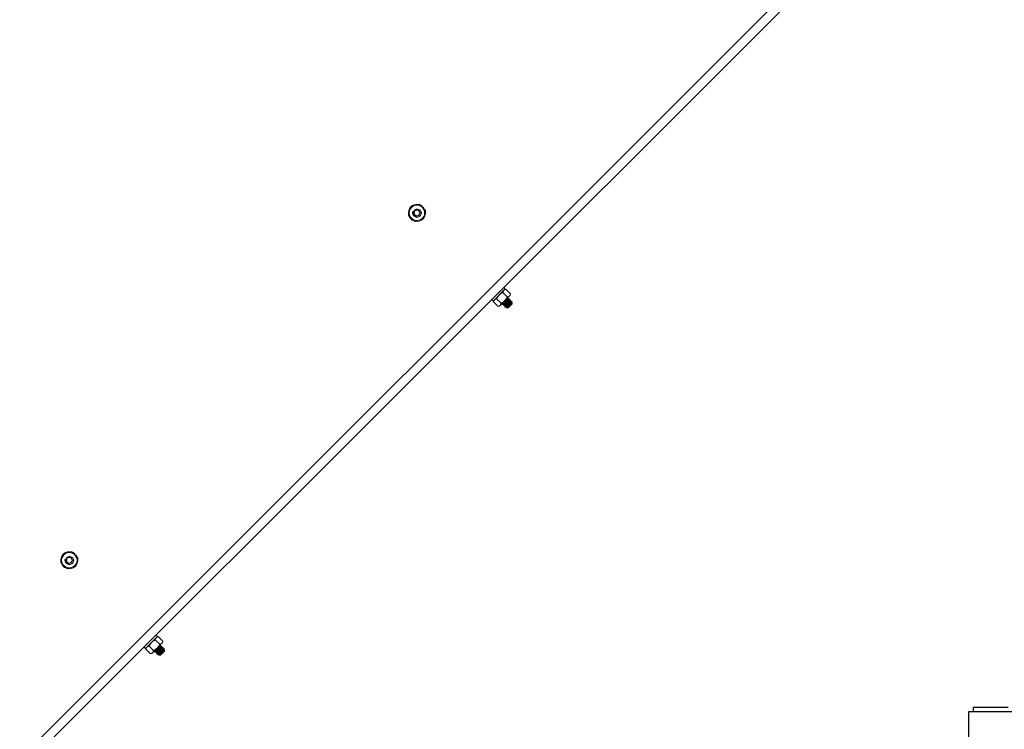
# Model space of a CAD drawing. Units: inches. Extents: x 0 to 1512, y 0 to 815.
# Drawn here: x 1240 to 1268, y 473 to 494 of the extents above; entities that cross this region are included whole.
import ezdxf

# ---------------------------------------------------------------- set-up
doc = ezdxf.new("R2010")
doc.units = ezdxf.units.IN
doc.header["$LTSCALE"] = 96
doc.header["$MEASUREMENT"] = 0
doc.layers.add('BLUE', color=5, linetype='Continuous')

# ---------------------------------------------------------------- blocks, each defined once
blk = doc.blocks.new('COMBINED')
at = {"linetype": 'Continuous', "lineweight": 15}
for p, q in [((-492.523, 610.194), (-530.353, 572.364)), ((-492.346, 610.018), (-530.176, 572.187)), ((-505.021, 602.075), (-505.015, 602.099)), ((-504.755, 602.23), (-504.739, 602.248)), ((-504.73, 602.205), (-504.712, 602.221)), ((-502.383, 599.893), (-502.727, 599.549)), ((-502.448, 599.792), (-502.324, 599.668)), ((-502.383, 599.893), (-502.427, 599.937)), ((-502.359, 599.882), (-502.4, 599.875)), ((-502.359, 599.882), (-502.234, 599.757)), ((-502.771, 599.592), (-502.727, 599.549)), ((-502.71, 599.566), (-502.716, 599.524)), ((-502.716, 599.524), (-502.592, 599.4)), ((-502.636, 599.64), (-502.638, 599.633)), ((-502.627, 599.614), (-502.502, 599.489)), ((-502.529, 599.427), (-502.395, 599.561)), ((-502.395, 599.561), (-502.261, 599.695)), ((-502.304, 599.645), (-502.313, 599.643)), ((-502.304, 599.6), (-502.308, 599.604)), ((-502.298, 599.641), (-502.303, 599.645)), ((-502.268, 599.565), (-502.272, 599.569)), ((-502.208, 599.511), (-502.269, 599.45)), ((-502.263, 599.605), (-502.267, 599.61)), ((-502.261, 599.695), (-502.241, 599.716)), ((-502.241, 599.716), (-502.234, 599.757)), ((-502.233, 599.529), (-502.237, 599.534)), ((-502.228, 599.57), (-502.232, 599.575)), ((-502.188, 599.531), (-502.197, 599.539)), ((-502.592, 599.4), (-502.55, 599.406)), ((-502.55, 599.406), (-502.529, 599.427)), ((-502.468, 599.488), (-502.456, 599.491)), ((-502.462, 599.451), (-502.457, 599.446)), ((-502.457, 599.491), (-502.453, 599.487)), ((-502.427, 599.415), (-502.422, 599.411)), ((-502.421, 599.456), (-502.417, 599.452)), ((-502.391, 599.38), (-502.387, 599.376)), ((-502.386, 599.421), (-502.382, 599.417)), ((-502.353, 599.354), (-502.302, 599.354)), ((-502.351, 599.385), (-502.347, 599.381)), ((-502.258, 599.416), (-502.303, 599.37)), ((-502.188, 599.468), (-502.302, 599.354)), ((-502.198, 599.494), (-502.202, 599.498)), ((-502.19, 599.497), (-502.198, 599.494)), ((-502.188, 599.468), (-502.188, 599.496)), ((-514.654, 592.33), (-514.638, 592.348)), ((-514.63, 592.306), (-514.611, 592.321)), ((-514.921, 592.175), (-514.914, 592.199)), ((-512.282, 589.993), (-512.627, 589.649)), ((-512.282, 589.993), (-512.326, 590.037)), ((-512.258, 589.982), (-512.3, 589.976)), ((-512.258, 589.982), (-512.134, 589.858)), ((-512.535, 589.741), (-512.537, 589.733)), ((-512.526, 589.714), (-512.402, 589.59)), ((-512.348, 589.893), (-512.223, 589.768)), ((-512.295, 589.661), (-512.161, 589.795)), ((-512.203, 589.746), (-512.213, 589.743)), ((-512.203, 589.701), (-512.207, 589.705)), ((-512.198, 589.741), (-512.202, 589.746)), ((-512.163, 589.706), (-512.167, 589.71)), ((-512.161, 589.795), (-512.14, 589.816)), ((-512.14, 589.816), (-512.134, 589.858)), ((-512.671, 589.693), (-512.627, 589.649)), ((-512.609, 589.667), (-512.616, 589.625)), ((-512.616, 589.625), (-512.491, 589.5)), ((-512.491, 589.5), (-512.449, 589.507)), ((-512.449, 589.507), (-512.429, 589.527)), ((-512.429, 589.527), (-512.295, 589.661)), ((-512.368, 589.588), (-512.356, 589.592)), ((-512.361, 589.551), (-512.357, 589.547)), ((-512.356, 589.592), (-512.352, 589.588)), ((-512.326, 589.516), (-512.322, 589.512)), ((-512.321, 589.557), (-512.317, 589.553)), ((-512.291, 589.481), (-512.286, 589.476)), ((-512.285, 589.521), (-512.281, 589.517)), ((-512.252, 589.455), (-512.202, 589.455)), ((-512.25, 589.486), (-512.246, 589.482)), ((-512.157, 589.516), (-512.203, 589.471)), ((-512.088, 589.568), (-512.202, 589.455)), ((-512.168, 589.665), (-512.172, 589.669)), ((-512.108, 589.611), (-512.169, 589.551)), ((-512.132, 589.63), (-512.137, 589.634)), ((-512.127, 589.671), (-512.132, 589.675)), ((-512.097, 589.595), (-512.101, 589.599)), ((-512.09, 589.597), (-512.097, 589.595)), ((-512.088, 589.631), (-512.096, 589.64)), ((-512.088, 589.568), (-512.088, 589.597))]:
    blk.add_line(p, q, dxfattribs=at)
at = {"linetype": 'Continuous', "lineweight": 15, "flags": 128}
for points in [[(-504.739, 602.248), (-504.789, 602.281), (-504.814, 602.292)], [(-504.67, 602.152), (-504.679, 602.171), (-504.712, 602.221)], [(-514.638, 592.348), (-514.688, 592.381), (-514.714, 592.392)], [(-514.57, 592.252), (-514.579, 592.272), (-514.611, 592.321)]]:
    blk.add_lwpolyline(points, dxfattribs=at)
at = {"linetype": 'Continuous', "lineweight": 15}
for centre in [(-504.897, 602.063), (-514.797, 592.163)]:
    blk.add_circle(centre, 0.0805, dxfattribs=at)
for centre, radius, start, end in [((-504.897, 602.063), 0.243, 139.5742, 190.0715), ((-504.897, 602.063), 0.219, 165, 225), ((-504.897, 602.063), 0.219, 105, 165), ((-504.897, 602.063), 0.244, 81.3428, 128.6016), ((-504.897, 602.063), 0.125, 174.3744, 220.0024), ((-504.897, 602.063), 0.125, 241.0406, 45), ((-504.897, 602.063), 0.219, 45, 105), ((-504.897, 602.063), 0.219, 345, 45), ((-504.897, 602.063), 0.244, 320.4298, 11.0123), ((-504.897, 602.063), 0.244, 201.2796, 248.8683), ((-504.897, 602.063), 0.219, 225, 285), ((-504.897, 602.063), 0.0925, 228.4398, 274.0472), ((-504.897, 602.063), 0.243, 260.5065, 309.0135), ((-504.897, 602.063), 0.219, 285, 345), ((-514.797, 592.163), 0.244, 139.5742, 190.0715), ((-514.797, 592.163), 0.219, 165, 225), ((-514.797, 592.163), 0.219, 105, 165), ((-514.797, 592.163), 0.244, 81.3428, 128.6016), ((-514.797, 592.163), 0.125, 241.0406, 45), ((-514.797, 592.163), 0.219, 45, 105), ((-514.797, 592.163), 0.219, 345, 45), ((-514.797, 592.163), 0.244, 201.2796, 248.8683), ((-514.797, 592.163), 0.219, 225, 285), ((-514.797, 592.163), 0.125, 174.3744, 220.0024), ((-514.797, 592.163), 0.0925, 228.4398, 274.0472), ((-514.797, 592.163), 0.243, 260.5065, 309.0135), ((-514.797, 592.163), 0.219, 285, 345), ((-514.797, 592.163), 0.243, 320.4298, 11.0123)]:
    blk.add_arc(centre, radius, start, end, dxfattribs=at)
for points, knots in [([(-505.141, 601.997), (-505.131, 602.035), (-505.12, 602.075), (-505.109, 602.116), (-505.108, 602.119)], [0, 0, 0, 0, 0.932064, 1, 1, 1, 1]), ([(-505.108, 602.119), (-505.099, 602.156), (-505.087, 602.197), (-505.077, 602.236), (-505.076, 602.241)], [0, 0, 0, 0, 0.872228, 1, 1, 1, 1]), ([(-505.076, 602.241), (-505.038, 602.251), (-504.998, 602.262), (-504.956, 602.273), (-504.954, 602.274)], [0, 0, 0, 0, 0.932064, 1, 1, 1, 1]), ([(-504.89, 601.97), (-504.9, 601.969), (-504.92, 601.965), (-504.952, 601.973), (-504.982, 601.99), (-505.006, 602.018), (-505.018, 602.048), (-505.021, 602.068), (-505.021, 602.075)], [0, 0, 0, 0, 0.157392, 0.314145, 0.502077, 0.692868, 0.883411, 1, 1, 1, 1]), ([(-504.993, 601.982), (-504.982, 601.973), (-504.961, 601.954), (-504.92, 601.941), (-504.879, 601.942), (-504.84, 601.957), (-504.809, 601.983), (-504.789, 602.018), (-504.782, 602.057), (-504.788, 602.095), (-504.807, 602.129), (-504.836, 602.154), (-504.87, 602.167), (-504.907, 602.169), (-504.941, 602.157), (-504.969, 602.136), (-504.988, 602.107), (-504.996, 602.073), (-504.992, 602.04), (-504.978, 602.012), (-504.964, 601.999), (-504.958, 601.993)], [0, 0, 0, 0, 0.060006, 0.120015, 0.179569, 0.237034, 0.2945, 0.351672, 0.406597, 0.461521, 0.516306, 0.56869, 0.621074, 0.673466, 0.72331, 0.773154, 0.823076, 0.870447, 0.917751, 0.965125, 1, 1, 1, 1]), ([(-504.954, 602.274), (-504.917, 602.284), (-504.876, 602.295), (-504.837, 602.305), (-504.832, 602.307)], [0, 0, 0, 0, 0.872228, 1, 1, 1, 1]), ([(-504.742, 602.217), (-504.748, 602.223), (-504.779, 602.254), (-504.808, 602.283), (-504.832, 602.307)], [0, 0, 0, 0, 0.189664, 1, 1, 1, 1]), ([(-504.653, 602.128), (-504.661, 602.136), (-504.689, 602.164), (-504.72, 602.195), (-504.742, 602.217)], [0, 0, 0, 0, 0.262092, 1, 1, 1, 1]), ([(-504.653, 602.128), (-504.663, 602.091), (-504.674, 602.05), (-504.685, 602.009), (-504.686, 602.006)], [0, 0, 0, 0, 0.932064, 1, 1, 1, 1]), ([(-505.052, 601.908), (-505.057, 601.914), (-505.088, 601.944), (-505.117, 601.974), (-505.141, 601.997)], [0, 0, 0, 0, 0.1896638, 1, 1, 1, 1]), ([(-504.962, 601.819), (-504.97, 601.826), (-504.999, 601.855), (-505.029, 601.885), (-505.052, 601.908)], [0, 0, 0, 0, 0.262092, 1, 1, 1, 1]), ([(-504.84, 601.851), (-504.877, 601.842), (-504.918, 601.83), (-504.957, 601.82), (-504.962, 601.819)], [0, 0, 0, 0, 0.872228, 1, 1, 1, 1]), ([(-504.718, 601.884), (-504.756, 601.874), (-504.796, 601.863), (-504.838, 601.852), (-504.84, 601.851)], [0, 0, 0, 0, 0.932064, 1, 1, 1, 1]), ([(-504.686, 602.006), (-504.695, 601.97), (-504.707, 601.928), (-504.717, 601.889), (-504.718, 601.884)], [0, 0, 0, 0, 0.872228, 1, 1, 1, 1]), ([(-502.555, 599.721), (-502.549, 599.726), (-502.518, 599.756), (-502.479, 599.776), (-502.448, 599.792)], [0, 0, 0, 0, 0.189664, 1, 1, 1, 1]), ([(-502.448, 599.792), (-502.443, 599.814), (-502.437, 599.838), (-502.422, 599.854), (-502.421, 599.855)], [0, 0, 0, 0, 0.932064, 1, 1, 1, 1]), ([(-502.421, 599.855), (-502.405, 599.865), (-502.387, 599.877), (-502.362, 599.881), (-502.359, 599.882)], [0, 0, 0, 0, 0.8722285, 1, 1, 1, 1]), ([(-502.716, 599.524), (-502.711, 599.547), (-502.705, 599.57), (-502.69, 599.586), (-502.689, 599.587)], [0, 0, 0, 0, 0.9320645, 1, 1, 1, 1]), ([(-502.689, 599.587), (-502.673, 599.597), (-502.655, 599.609), (-502.63, 599.613), (-502.627, 599.614)], [0, 0, 0, 0, 0.8722285, 1, 1, 1, 1]), ([(-502.627, 599.614), (-502.622, 599.624), (-502.603, 599.663), (-502.576, 599.696), (-502.555, 599.721)], [0, 0, 0, 0, 0.262092, 1, 1, 1, 1]), ([(-502.502, 599.489), (-502.492, 599.494), (-502.453, 599.513), (-502.42, 599.54), (-502.395, 599.561)], [0, 0, 0, 0, 0.262092, 1, 1, 1, 1]), ([(-502.462, 599.451), (-502.461, 599.453), (-502.46, 599.457), (-502.442, 599.48), (-502.415, 599.511), (-502.382, 599.548), (-502.35, 599.585), (-502.322, 599.617), (-502.306, 599.638), (-502.3, 599.647), (-502.304, 599.645), (-502.305, 599.644)], [0, 0, 0, 0, 0.120156, 0.243477, 0.361905, 0.484153, 0.606401, 0.724829, 0.84815, 0.968306, 1, 1, 1, 1]), ([(-502.455, 599.448), (-502.456, 599.447), (-502.46, 599.445), (-502.454, 599.454), (-502.438, 599.475), (-502.41, 599.507), (-502.378, 599.544), (-502.346, 599.581), (-502.318, 599.612), (-502.3, 599.635), (-502.299, 599.639), (-502.298, 599.641)], [0, 0, 0, 0, 0.0326933, 0.1527255, 0.2759189, 0.3942251, 0.5163466, 0.6384681, 0.7567744, 0.8799677, 1, 1, 1, 1]), ([(-502.457, 599.491), (-502.457, 599.493), (-502.456, 599.496), (-502.448, 599.507), (-502.444, 599.512)], [0, 0, 0, 0, 0.544368, 1, 1, 1, 1]), ([(-502.451, 599.489), (-502.451, 599.491), (-502.45, 599.494), (-502.439, 599.51), (-502.42, 599.532), (-502.406, 599.549), (-502.399, 599.557)], [0, 0, 0, 0, 0.1860567, 0.4772269, 0.7567688, 1, 1, 1, 1]), ([(-502.427, 599.415), (-502.426, 599.417), (-502.425, 599.422), (-502.407, 599.444), (-502.379, 599.476), (-502.347, 599.513), (-502.315, 599.55), (-502.287, 599.581), (-502.271, 599.603), (-502.265, 599.612), (-502.269, 599.609), (-502.27, 599.609)], [0, 0, 0, 0, 0.120119, 0.243402, 0.361794, 0.484004, 0.606214, 0.724606, 0.847888, 0.968008, 1, 1, 1, 1]), ([(-502.42, 599.412), (-502.421, 599.412), (-502.425, 599.409), (-502.419, 599.418), (-502.403, 599.44), (-502.375, 599.471), (-502.343, 599.508), (-502.31, 599.545), (-502.283, 599.577), (-502.265, 599.599), (-502.264, 599.603), (-502.263, 599.605)], [0, 0, 0, 0, 0.033131, 0.153109, 0.276246, 0.394499, 0.516565, 0.638632, 0.756884, 0.880022, 1, 1, 1, 1]), ([(-502.421, 599.456), (-502.421, 599.458), (-502.42, 599.461), (-502.408, 599.479), (-502.388, 599.502), (-502.365, 599.53), (-502.341, 599.558), (-502.322, 599.582), (-502.31, 599.598), (-502.309, 599.601), (-502.309, 599.602)], [0, 0, 0, 0, 0.129689, 0.262818, 0.390629, 0.522591, 0.654553, 0.782365, 0.915494, 1, 1, 1, 1]), ([(-502.416, 599.454), (-502.416, 599.455), (-502.415, 599.458), (-502.403, 599.474), (-502.384, 599.498), (-502.36, 599.526), (-502.337, 599.554), (-502.317, 599.578), (-502.304, 599.595), (-502.304, 599.599), (-502.304, 599.6)], [0, 0, 0, 0, 0.084611, 0.217725, 0.345522, 0.477469, 0.609416, 0.737213, 0.870326, 1, 1, 1, 1]), ([(-502.395, 599.561), (-502.39, 599.567), (-502.36, 599.598), (-502.34, 599.637), (-502.324, 599.668)], [0, 0, 0, 0, 0.189664, 1, 1, 1, 1]), ([(-502.391, 599.38), (-502.391, 599.382), (-502.389, 599.386), (-502.371, 599.409), (-502.344, 599.44), (-502.312, 599.477), (-502.279, 599.514), (-502.252, 599.546), (-502.235, 599.567), (-502.229, 599.576), (-502.234, 599.574), (-502.234, 599.573)], [0, 0, 0, 0, 0.120076, 0.243315, 0.361664, 0.48383, 0.605996, 0.724346, 0.847584, 0.96766, 1, 1, 1, 1]), ([(-502.384, 599.377), (-502.385, 599.376), (-502.39, 599.374), (-502.384, 599.383), (-502.367, 599.404), (-502.34, 599.436), (-502.307, 599.473), (-502.275, 599.51), (-502.248, 599.541), (-502.23, 599.564), (-502.228, 599.568), (-502.228, 599.57)], [0, 0, 0, 0, 0.033186, 0.153157, 0.276288, 0.394534, 0.516593, 0.638652, 0.756898, 0.880029, 1, 1, 1, 1]), ([(-502.386, 599.421), (-502.386, 599.422), (-502.385, 599.426), (-502.372, 599.443), (-502.353, 599.467), (-502.329, 599.495), (-502.306, 599.523), (-502.286, 599.547), (-502.275, 599.563), (-502.274, 599.566), (-502.274, 599.567)], [0, 0, 0, 0, 0.129759, 0.26296, 0.390841, 0.522875, 0.654908, 0.782789, 0.91599, 1, 1, 1, 1]), ([(-502.381, 599.419), (-502.38, 599.42), (-502.38, 599.423), (-502.368, 599.439), (-502.348, 599.463), (-502.325, 599.491), (-502.302, 599.519), (-502.282, 599.542), (-502.269, 599.56), (-502.269, 599.563), (-502.268, 599.565)], [0, 0, 0, 0, 0.0842866, 0.2174471, 0.3452895, 0.4772832, 0.6092769, 0.7371194, 0.8702798, 1, 1, 1, 1]), ([(-502.351, 599.385), (-502.35, 599.387), (-502.35, 599.39), (-502.337, 599.408), (-502.317, 599.432), (-502.294, 599.46), (-502.271, 599.488), (-502.251, 599.511), (-502.239, 599.527), (-502.239, 599.53), (-502.238, 599.531)], [0, 0, 0, 0, 0.129677, 0.262794, 0.390594, 0.522545, 0.654495, 0.782295, 0.915412, 1, 1, 1, 1]), ([(-502.345, 599.383), (-502.345, 599.385), (-502.344, 599.388), (-502.333, 599.404), (-502.313, 599.427), (-502.29, 599.455), (-502.266, 599.483), (-502.246, 599.507), (-502.234, 599.524), (-502.233, 599.528), (-502.233, 599.529)], [0, 0, 0, 0, 0.0840644, 0.2172572, 0.3451306, 0.4771564, 0.6091821, 0.7370556, 0.8702483, 1, 1, 1, 1]), ([(-502.324, 599.668), (-502.302, 599.673), (-502.278, 599.679), (-502.262, 599.694), (-502.261, 599.695)], [0, 0, 0, 0, 0.932064, 1, 1, 1, 1]), ([(-502.308, 599.603), (-502.306, 599.609), (-502.303, 599.622), (-502.3, 599.634), (-502.298, 599.64)], [0, 0, 0, 0, 0.499534, 1, 1, 1, 1]), ([(-502.268, 599.61), (-502.275, 599.608), (-502.286, 599.605), (-502.298, 599.602), (-502.304, 599.601)], [0, 0, 0, 0, 0.5149986, 1, 1, 1, 1]), ([(-502.303, 599.37), (-502.301, 599.376), (-502.295, 599.386), (-502.279, 599.41), (-502.26, 599.438), (-502.238, 599.469), (-502.22, 599.493), (-502.212, 599.506), (-502.208, 599.511)], [0, 0, 0, 0, 0.157392, 0.314145, 0.502077, 0.692868, 0.883411, 1, 1, 1, 1]), ([(-502.273, 599.568), (-502.271, 599.574), (-502.268, 599.586), (-502.265, 599.598), (-502.263, 599.604)], [0, 0, 0, 0, 0.499553, 1, 1, 1, 1]), ([(-502.233, 599.575), (-502.239, 599.573), (-502.251, 599.57), (-502.263, 599.567), (-502.269, 599.565)], [0, 0, 0, 0, 0.515246, 1, 1, 1, 1]), ([(-502.269, 599.45), (-502.26, 599.461), (-502.241, 599.483), (-502.216, 599.511), (-502.2, 599.532), (-502.194, 599.541), (-502.198, 599.538), (-502.199, 599.538)], [0, 0, 0, 0, 0.221072, 0.4366463, 0.6881865, 0.9332723, 1, 1, 1, 1]), ([(-502.261, 599.695), (-502.251, 599.711), (-502.239, 599.729), (-502.235, 599.754), (-502.234, 599.757)], [0, 0, 0, 0, 0.8722285, 1, 1, 1, 1]), ([(-502.237, 599.532), (-502.236, 599.539), (-502.232, 599.551), (-502.229, 599.563), (-502.228, 599.569)], [0, 0, 0, 0, 0.499598, 1, 1, 1, 1]), ([(-502.198, 599.539), (-502.204, 599.538), (-502.216, 599.534), (-502.228, 599.531), (-502.233, 599.53)], [0, 0, 0, 0, 0.515426, 1, 1, 1, 1]), ([(-502.208, 599.511), (-502.203, 599.517), (-502.193, 599.53), (-502.193, 599.533), (-502.192, 599.535)], [0, 0, 0, 0, 0.507896, 1, 1, 1, 1]), ([(-502.202, 599.497), (-502.2, 599.503), (-502.197, 599.515), (-502.194, 599.528), (-502.192, 599.534)], [0, 0, 0, 0, 0.499605, 1, 1, 1, 1]), ([(-502.592, 599.4), (-502.569, 599.405), (-502.546, 599.411), (-502.53, 599.426), (-502.529, 599.427)], [0, 0, 0, 0, 0.932064, 1, 1, 1, 1]), ([(-502.529, 599.427), (-502.519, 599.443), (-502.507, 599.461), (-502.503, 599.486), (-502.502, 599.489)], [0, 0, 0, 0, 0.872228, 1, 1, 1, 1]), ([(-502.452, 599.488), (-502.454, 599.482), (-502.457, 599.47), (-502.46, 599.458), (-502.462, 599.452)], [0, 0, 0, 0, 0.499535, 1, 1, 1, 1]), ([(-502.456, 599.446), (-502.45, 599.448), (-502.439, 599.451), (-502.427, 599.454), (-502.421, 599.456)], [0, 0, 0, 0, 0.515423, 1, 1, 1, 1]), ([(-502.417, 599.453), (-502.419, 599.447), (-502.422, 599.435), (-502.425, 599.423), (-502.427, 599.416)], [0, 0, 0, 0, 0.499531, 1, 1, 1, 1]), ([(-502.421, 599.411), (-502.415, 599.413), (-502.403, 599.416), (-502.391, 599.419), (-502.386, 599.42)], [0, 0, 0, 0, 0.515382, 1, 1, 1, 1]), ([(-502.382, 599.418), (-502.383, 599.412), (-502.386, 599.399), (-502.39, 599.387), (-502.391, 599.381)], [0, 0, 0, 0, 0.499534, 1, 1, 1, 1]), ([(-502.386, 599.376), (-502.38, 599.377), (-502.368, 599.38), (-502.356, 599.383), (-502.35, 599.385)], [0, 0, 0, 0, 0.515051, 1, 1, 1, 1]), ([(-502.269, 599.45), (-502.279, 599.44), (-502.298, 599.419), (-502.324, 599.391), (-502.343, 599.369), (-502.353, 599.356), (-502.353, 599.355), (-502.353, 599.355)], [0, 0, 0, 0, 0.209617, 0.419245, 0.627285, 0.828027, 1, 1, 1, 1]), ([(-502.346, 599.382), (-502.348, 599.376), (-502.35, 599.367), (-502.352, 599.359), (-502.353, 599.356)], [0, 0, 0, 0, 0.694787, 1, 1, 1, 1]), ([(-502.303, 599.37), (-502.302, 599.371), (-502.296, 599.379), (-502.282, 599.396), (-502.259, 599.424), (-502.235, 599.452), (-502.216, 599.476), (-502.204, 599.492), (-502.203, 599.495), (-502.203, 599.496)], [0, 0, 0, 0, 0.033084, 0.201035, 0.374439, 0.547844, 0.715795, 0.890733, 1, 1, 1, 1]), ([(-502.19, 599.496), (-502.189, 599.496), (-502.187, 599.498), (-502.191, 599.491), (-502.203, 599.478), (-502.22, 599.458), (-502.24, 599.436), (-502.252, 599.422), (-502.258, 599.416)], [0, 0, 0, 0, 0.073637, 0.277501, 0.470949, 0.664122, 0.857582, 1, 1, 1, 1]), ([(-502.258, 599.416), (-502.257, 599.417), (-502.248, 599.428), (-502.231, 599.448), (-502.211, 599.472), (-502.198, 599.489), (-502.198, 599.492), (-502.198, 599.494)], [0, 0, 0, 0, 0.037047, 0.280207, 0.515719, 0.761029, 1, 1, 1, 1]), ([(-515.04, 592.098), (-515.03, 592.135), (-515.02, 592.175), (-515.009, 592.217), (-515.008, 592.22)], [0, 0, 0, 0, 0.932064, 1, 1, 1, 1]), ([(-515.008, 592.22), (-514.998, 592.256), (-514.987, 592.298), (-514.976, 592.337), (-514.975, 592.342)], [0, 0, 0, 0, 0.872228, 1, 1, 1, 1]), ([(-514.975, 592.342), (-514.938, 592.352), (-514.897, 592.363), (-514.856, 592.374), (-514.853, 592.374)], [0, 0, 0, 0, 0.932064, 1, 1, 1, 1]), ([(-514.892, 592.083), (-514.882, 592.073), (-514.861, 592.055), (-514.82, 592.042), (-514.778, 592.042), (-514.74, 592.057), (-514.708, 592.083), (-514.688, 592.118), (-514.682, 592.157), (-514.688, 592.196), (-514.707, 592.229), (-514.735, 592.254), (-514.77, 592.268), (-514.806, 592.269), (-514.84, 592.258), (-514.869, 592.236), (-514.888, 592.207), (-514.895, 592.174), (-514.891, 592.14), (-514.878, 592.112), (-514.864, 592.099), (-514.858, 592.094)], [0, 0, 0, 0, 0.060006, 0.120015, 0.179569, 0.237034, 0.2945, 0.351672, 0.406597, 0.461521, 0.516306, 0.56869, 0.621074, 0.673466, 0.72331, 0.773154, 0.823076, 0.870447, 0.917751, 0.965125, 1, 1, 1, 1]), ([(-514.853, 592.374), (-514.817, 592.384), (-514.775, 592.395), (-514.736, 592.406), (-514.731, 592.407)], [0, 0, 0, 0, 0.872228, 1, 1, 1, 1]), ([(-514.642, 592.318), (-514.648, 592.324), (-514.678, 592.354), (-514.707, 592.383), (-514.731, 592.407)], [0, 0, 0, 0, 0.189664, 1, 1, 1, 1]), ([(-514.553, 592.229), (-514.56, 592.236), (-514.589, 592.265), (-514.619, 592.295), (-514.642, 592.318)], [0, 0, 0, 0, 0.262092, 1, 1, 1, 1]), ([(-514.553, 592.229), (-514.563, 592.191), (-514.573, 592.151), (-514.584, 592.109), (-514.585, 592.107)], [0, 0, 0, 0, 0.932064, 1, 1, 1, 1]), ([(-514.951, 592.008), (-514.957, 592.014), (-514.987, 592.045), (-515.017, 592.074), (-515.04, 592.098)], [0, 0, 0, 0, 0.1896638, 1, 1, 1, 1]), ([(-514.862, 591.919), (-514.869, 591.927), (-514.898, 591.955), (-514.929, 591.986), (-514.951, 592.008)], [0, 0, 0, 0, 0.262092, 1, 1, 1, 1]), ([(-514.79, 592.071), (-514.8, 592.069), (-514.82, 592.066), (-514.852, 592.073), (-514.882, 592.09), (-514.906, 592.118), (-514.918, 592.148), (-514.92, 592.168), (-514.921, 592.175)], [0, 0, 0, 0, 0.157392, 0.314145, 0.502077, 0.692868, 0.883411, 1, 1, 1, 1]), ([(-514.74, 591.952), (-514.776, 591.942), (-514.818, 591.931), (-514.857, 591.921), (-514.862, 591.919)], [0, 0, 0, 0, 0.872228, 1, 1, 1, 1]), ([(-514.618, 591.985), (-514.655, 591.975), (-514.696, 591.964), (-514.737, 591.953), (-514.74, 591.952)], [0, 0, 0, 0, 0.932064, 1, 1, 1, 1]), ([(-514.585, 592.107), (-514.595, 592.07), (-514.606, 592.029), (-514.617, 591.99), (-514.618, 591.985)], [0, 0, 0, 0, 0.872228, 1, 1, 1, 1]), ([(-512.321, 589.955), (-512.305, 589.966), (-512.286, 589.978), (-512.261, 589.982), (-512.258, 589.982)], [0, 0, 0, 0, 0.8722285, 1, 1, 1, 1]), ([(-512.589, 589.687), (-512.572, 589.698), (-512.554, 589.71), (-512.529, 589.714), (-512.526, 589.714)], [0, 0, 0, 0, 0.8722285, 1, 1, 1, 1]), ([(-512.526, 589.714), (-512.521, 589.724), (-512.503, 589.763), (-512.475, 589.797), (-512.455, 589.821)], [0, 0, 0, 0, 0.262092, 1, 1, 1, 1]), ([(-512.455, 589.821), (-512.449, 589.827), (-512.417, 589.857), (-512.379, 589.877), (-512.348, 589.893)], [0, 0, 0, 0, 0.189664, 1, 1, 1, 1]), ([(-512.361, 589.551), (-512.361, 589.553), (-512.36, 589.557), (-512.342, 589.58), (-512.314, 589.611), (-512.282, 589.649), (-512.25, 589.685), (-512.222, 589.717), (-512.205, 589.738), (-512.2, 589.747), (-512.204, 589.745), (-512.205, 589.745)], [0, 0, 0, 0, 0.120156, 0.243477, 0.361905, 0.484153, 0.606401, 0.724829, 0.84815, 0.968306, 1, 1, 1, 1]), ([(-512.355, 589.548), (-512.356, 589.548), (-512.36, 589.545), (-512.354, 589.554), (-512.337, 589.575), (-512.31, 589.607), (-512.277, 589.644), (-512.245, 589.681), (-512.218, 589.712), (-512.2, 589.735), (-512.198, 589.739), (-512.198, 589.741)], [0, 0, 0, 0, 0.0326933, 0.1527255, 0.2759189, 0.3942251, 0.5163466, 0.6384681, 0.7567744, 0.8799677, 1, 1, 1, 1]), ([(-512.348, 589.893), (-512.342, 589.915), (-512.337, 589.939), (-512.322, 589.954), (-512.321, 589.955)], [0, 0, 0, 0, 0.932064, 1, 1, 1, 1]), ([(-512.326, 589.516), (-512.325, 589.518), (-512.324, 589.522), (-512.306, 589.545), (-512.279, 589.576), (-512.246, 589.613), (-512.214, 589.65), (-512.186, 589.682), (-512.17, 589.703), (-512.164, 589.712), (-512.168, 589.71), (-512.169, 589.709)], [0, 0, 0, 0, 0.120119, 0.243402, 0.361794, 0.484004, 0.606214, 0.724606, 0.847888, 0.968008, 1, 1, 1, 1]), ([(-512.319, 589.513), (-512.32, 589.512), (-512.324, 589.51), (-512.319, 589.519), (-512.302, 589.54), (-512.274, 589.572), (-512.242, 589.609), (-512.21, 589.646), (-512.182, 589.677), (-512.164, 589.7), (-512.163, 589.704), (-512.163, 589.706)], [0, 0, 0, 0, 0.033131, 0.153109, 0.276246, 0.394499, 0.516565, 0.638632, 0.756884, 0.880022, 1, 1, 1, 1]), ([(-512.321, 589.557), (-512.321, 589.558), (-512.32, 589.562), (-512.307, 589.579), (-512.288, 589.603), (-512.264, 589.631), (-512.241, 589.659), (-512.221, 589.682), (-512.209, 589.698), (-512.209, 589.701), (-512.209, 589.703)], [0, 0, 0, 0, 0.129689, 0.262818, 0.390629, 0.522591, 0.654553, 0.782365, 0.915494, 1, 1, 1, 1]), ([(-512.315, 589.555), (-512.315, 589.556), (-512.314, 589.559), (-512.303, 589.575), (-512.283, 589.598), (-512.26, 589.626), (-512.236, 589.654), (-512.217, 589.678), (-512.204, 589.696), (-512.203, 589.699), (-512.203, 589.701)], [0, 0, 0, 0, 0.084611, 0.217725, 0.345522, 0.477469, 0.609416, 0.737213, 0.870326, 1, 1, 1, 1]), ([(-512.295, 589.661), (-512.289, 589.667), (-512.259, 589.699), (-512.239, 589.737), (-512.223, 589.768)], [0, 0, 0, 0, 0.189664, 1, 1, 1, 1]), ([(-512.223, 589.768), (-512.201, 589.774), (-512.177, 589.779), (-512.162, 589.794), (-512.161, 589.795)], [0, 0, 0, 0, 0.932064, 1, 1, 1, 1]), ([(-512.208, 589.704), (-512.206, 589.71), (-512.203, 589.722), (-512.199, 589.734), (-512.198, 589.74)], [0, 0, 0, 0, 0.499534, 1, 1, 1, 1]), ([(-512.168, 589.71), (-512.174, 589.709), (-512.186, 589.706), (-512.198, 589.703), (-512.204, 589.701)], [0, 0, 0, 0, 0.5149986, 1, 1, 1, 1]), ([(-512.172, 589.668), (-512.171, 589.674), (-512.167, 589.687), (-512.164, 589.699), (-512.162, 589.705)], [0, 0, 0, 0, 0.499553, 1, 1, 1, 1]), ([(-512.161, 589.795), (-512.15, 589.811), (-512.138, 589.83), (-512.134, 589.855), (-512.134, 589.858)], [0, 0, 0, 0, 0.8722285, 1, 1, 1, 1]), ([(-512.616, 589.625), (-512.61, 589.647), (-512.604, 589.671), (-512.59, 589.686), (-512.589, 589.687)], [0, 0, 0, 0, 0.9320645, 1, 1, 1, 1]), ([(-512.491, 589.5), (-512.469, 589.506), (-512.445, 589.512), (-512.43, 589.526), (-512.429, 589.527)], [0, 0, 0, 0, 0.932064, 1, 1, 1, 1]), ([(-512.429, 589.527), (-512.418, 589.544), (-512.406, 589.562), (-512.402, 589.587), (-512.402, 589.59)], [0, 0, 0, 0, 0.872228, 1, 1, 1, 1]), ([(-512.402, 589.59), (-512.392, 589.595), (-512.353, 589.613), (-512.319, 589.641), (-512.295, 589.661)], [0, 0, 0, 0, 0.262092, 1, 1, 1, 1]), ([(-512.352, 589.589), (-512.353, 589.583), (-512.357, 589.571), (-512.36, 589.558), (-512.361, 589.552)], [0, 0, 0, 0, 0.499535, 1, 1, 1, 1]), ([(-512.356, 589.592), (-512.356, 589.593), (-512.356, 589.596), (-512.347, 589.608), (-512.343, 589.613)], [0, 0, 0, 0, 0.544368, 1, 1, 1, 1]), ([(-512.356, 589.547), (-512.35, 589.548), (-512.338, 589.552), (-512.326, 589.555), (-512.32, 589.556)], [0, 0, 0, 0, 0.515423, 1, 1, 1, 1]), ([(-512.351, 589.59), (-512.351, 589.591), (-512.35, 589.594), (-512.338, 589.61), (-512.32, 589.632), (-512.305, 589.65), (-512.299, 589.658)], [0, 0, 0, 0, 0.1859521, 0.4769588, 0.7563436, 1, 1, 1, 1]), ([(-512.316, 589.554), (-512.318, 589.547), (-512.321, 589.535), (-512.325, 589.523), (-512.326, 589.517)], [0, 0, 0, 0, 0.499531, 1, 1, 1, 1]), ([(-512.321, 589.511), (-512.314, 589.513), (-512.303, 589.516), (-512.291, 589.519), (-512.285, 589.521)], [0, 0, 0, 0, 0.515382, 1, 1, 1, 1]), ([(-512.291, 589.481), (-512.29, 589.483), (-512.289, 589.487), (-512.271, 589.51), (-512.244, 589.541), (-512.211, 589.578), (-512.179, 589.615), (-512.151, 589.646), (-512.135, 589.668), (-512.129, 589.677), (-512.133, 589.674), (-512.134, 589.674)], [0, 0, 0, 0, 0.120076, 0.243315, 0.361664, 0.48383, 0.605996, 0.724346, 0.847584, 0.96766, 1, 1, 1, 1]), ([(-512.281, 589.518), (-512.283, 589.512), (-512.286, 589.5), (-512.289, 589.488), (-512.291, 589.482)], [0, 0, 0, 0, 0.499534, 1, 1, 1, 1]), ([(-512.284, 589.477), (-512.285, 589.477), (-512.289, 589.474), (-512.283, 589.484), (-512.267, 589.505), (-512.239, 589.536), (-512.207, 589.573), (-512.174, 589.61), (-512.147, 589.642), (-512.129, 589.665), (-512.128, 589.669), (-512.127, 589.671)], [0, 0, 0, 0, 0.033186, 0.153157, 0.276288, 0.394534, 0.516593, 0.638652, 0.756898, 0.880029, 1, 1, 1, 1]), ([(-512.285, 589.521), (-512.285, 589.523), (-512.285, 589.526), (-512.272, 589.544), (-512.252, 589.567), (-512.229, 589.595), (-512.205, 589.624), (-512.186, 589.647), (-512.174, 589.663), (-512.173, 589.666), (-512.173, 589.667)], [0, 0, 0, 0, 0.129759, 0.26296, 0.390841, 0.522875, 0.654908, 0.782789, 0.91599, 1, 1, 1, 1]), ([(-512.285, 589.476), (-512.279, 589.478), (-512.267, 589.481), (-512.255, 589.484), (-512.25, 589.486)], [0, 0, 0, 0, 0.515051, 1, 1, 1, 1]), ([(-512.28, 589.519), (-512.28, 589.52), (-512.279, 589.523), (-512.267, 589.54), (-512.248, 589.563), (-512.224, 589.591), (-512.201, 589.619), (-512.181, 589.643), (-512.169, 589.66), (-512.168, 589.664), (-512.168, 589.665)], [0, 0, 0, 0, 0.0842866, 0.2174471, 0.3452895, 0.4772832, 0.6092769, 0.7371194, 0.8702798, 1, 1, 1, 1]), ([(-512.169, 589.551), (-512.178, 589.54), (-512.197, 589.52), (-512.223, 589.491), (-512.242, 589.47), (-512.253, 589.457), (-512.252, 589.456), (-512.252, 589.455)], [0, 0, 0, 0, 0.209617, 0.419245, 0.627285, 0.828027, 1, 1, 1, 1]), ([(-512.246, 589.483), (-512.247, 589.477), (-512.25, 589.468), (-512.252, 589.459), (-512.253, 589.457)], [0, 0, 0, 0, 0.694787, 1, 1, 1, 1]), ([(-512.25, 589.486), (-512.25, 589.488), (-512.249, 589.491), (-512.237, 589.508), (-512.217, 589.532), (-512.193, 589.56), (-512.17, 589.588), (-512.151, 589.612), (-512.139, 589.628), (-512.138, 589.631), (-512.138, 589.632)], [0, 0, 0, 0, 0.129677, 0.262794, 0.390594, 0.522545, 0.654495, 0.782295, 0.915412, 1, 1, 1, 1]), ([(-512.245, 589.484), (-512.244, 589.485), (-512.244, 589.488), (-512.232, 589.504), (-512.212, 589.528), (-512.189, 589.556), (-512.166, 589.584), (-512.146, 589.607), (-512.133, 589.625), (-512.133, 589.628), (-512.132, 589.63)], [0, 0, 0, 0, 0.0840644, 0.2172572, 0.3451306, 0.4771564, 0.6091821, 0.7370556, 0.8702483, 1, 1, 1, 1]), ([(-512.203, 589.471), (-512.2, 589.476), (-512.195, 589.487), (-512.179, 589.511), (-512.16, 589.539), (-512.138, 589.569), (-512.12, 589.593), (-512.111, 589.606), (-512.108, 589.611)], [0, 0, 0, 0, 0.157392, 0.314145, 0.502077, 0.692868, 0.883411, 1, 1, 1, 1]), ([(-512.203, 589.471), (-512.202, 589.472), (-512.196, 589.479), (-512.181, 589.497), (-512.158, 589.525), (-512.135, 589.553), (-512.115, 589.576), (-512.103, 589.592), (-512.103, 589.595), (-512.103, 589.597)], [0, 0, 0, 0, 0.033084, 0.201035, 0.374439, 0.547844, 0.715795, 0.890733, 1, 1, 1, 1]), ([(-512.169, 589.551), (-512.159, 589.562), (-512.14, 589.583), (-512.115, 589.612), (-512.099, 589.632), (-512.093, 589.641), (-512.098, 589.639), (-512.099, 589.638)], [0, 0, 0, 0, 0.221072, 0.4366463, 0.6881865, 0.9332723, 1, 1, 1, 1]), ([(-512.133, 589.675), (-512.139, 589.673), (-512.151, 589.67), (-512.162, 589.667), (-512.168, 589.666)], [0, 0, 0, 0, 0.515246, 1, 1, 1, 1]), ([(-512.09, 589.596), (-512.089, 589.597), (-512.086, 589.598), (-512.091, 589.592), (-512.102, 589.578), (-512.12, 589.558), (-512.139, 589.537), (-512.152, 589.522), (-512.157, 589.516)], [0, 0, 0, 0, 0.073637, 0.277501, 0.470949, 0.664122, 0.857582, 1, 1, 1, 1]), ([(-512.157, 589.516), (-512.156, 589.518), (-512.147, 589.528), (-512.13, 589.548), (-512.111, 589.572), (-512.098, 589.59), (-512.097, 589.593), (-512.097, 589.595)], [0, 0, 0, 0, 0.037047, 0.280207, 0.515719, 0.761029, 1, 1, 1, 1]), ([(-512.137, 589.633), (-512.135, 589.639), (-512.132, 589.651), (-512.129, 589.663), (-512.127, 589.67)], [0, 0, 0, 0, 0.499598, 1, 1, 1, 1]), ([(-512.097, 589.64), (-512.103, 589.638), (-512.115, 589.635), (-512.127, 589.632), (-512.133, 589.63)], [0, 0, 0, 0, 0.515426, 1, 1, 1, 1]), ([(-512.108, 589.611), (-512.103, 589.618), (-512.093, 589.631), (-512.092, 589.634), (-512.092, 589.635)], [0, 0, 0, 0, 0.507896, 1, 1, 1, 1]), ([(-512.101, 589.598), (-512.1, 589.604), (-512.097, 589.616), (-512.093, 589.628), (-512.092, 589.634)], [0, 0, 0, 0, 0.499605, 1, 1, 1, 1])]:
    blk.add_open_spline(points, degree=3, knots=knots, dxfattribs=at)
blk = doc.blocks.new('GAMET')
at = {"layer": 'BLUE', "linetype": 'Continuous'}
for p, q in [((866.146, 577.666), (864.896, 577.666)), ((864.896, 577.666), (864.896, 576.666)), ((866.022, 577.79), (865.022, 577.79)), ((865.022, 577.79), (865.022, 577.665))]:
    blk.add_line(p, q, dxfattribs=at)

msp = doc.modelspace()

# ---------------------------------------------------------------- block references
for name, p in [('COMBINED', (1755.911, -113.938)), ('GAMET', (401.83, -103.761))]:
    msp.add_blockref(name, p)

doc.saveas('drawing.dxf')
